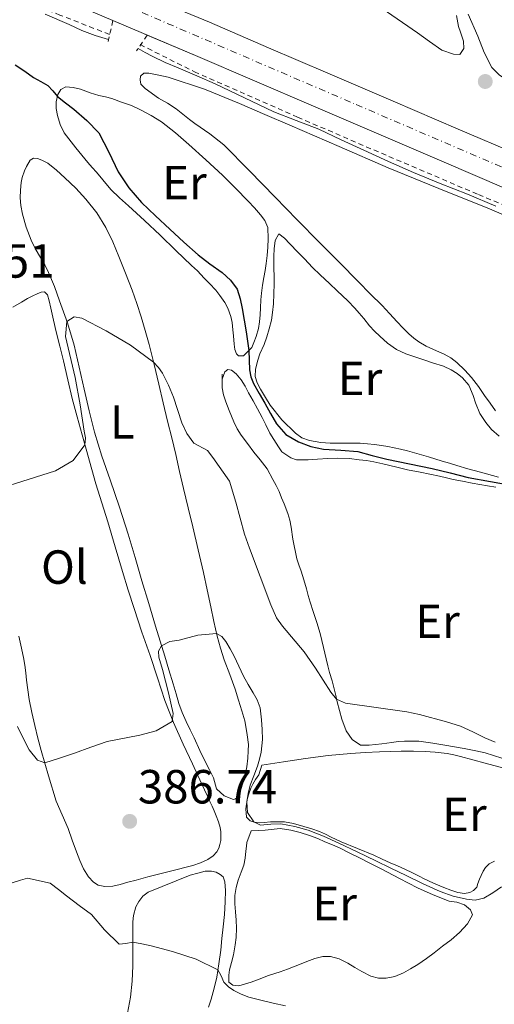
# Model space of a CAD drawing. Units: metres. Extents: x 605077 to 608557, y 4659819 to 4662180.
# Drawn here: x 605519 to 605618, y 4660486 to 4660692 of the extents above; entities that cross this region are included whole.
import ezdxf
from ezdxf.enums import TextEntityAlignment as Align

# ---------------------------------------------------------------- set-up
doc = ezdxf.new("R2010")
doc.units = ezdxf.units.M
doc.header["$MEASUREMENT"] = 0
doc.linetypes.add('DGN Style 2', pattern=[1.7399219301090239, 1.043953158065414, -0.6959687720436097])
doc.linetypes.add('DGN Style 4', pattern=[2.7856150101045474, 1.391937544087219, -0.6959687720436097, 0.001739921930109024, -0.6959687720436097])
for name, color, linetype, lineweight in [('Balsa-alberca', 142, 'Continuous', 0), ('Carretera', 9, 'Continuous', 0), ('Cota de punto acotado terreno', 7, 'Continuous', 0), ('Curva de nivel directora', 30, 'Continuous', 30), ('Curva de nivel intermedia', 30, 'Continuous', 0), ('Eje de carretera', 7, 'DGN Style 4', 0), ('Etiqueta de uso rústico', 92, 'Continuous', 0), ('Línea blanca (vial)', 7, 'Continuous', 13), ('Línea de cambio de uso (parcela vista)', 92, 'Continuous', 0), ('Línea de cuneta (fondo)', 4, 'DGN Style 2', 0), ('Pontón-alcantarilla (pasos de agua)', 1, 'DGN Style 2', 0), ('Punto acotado terreno (símbolo)', 7, 'Continuous', 0)]:
    doc.layers.add(name, color=color, linetype=linetype, lineweight=lineweight)
doc.styles.add('Style-Arial', font='arial.ttf')

# ---------------------------------------------------------------- blocks, each defined once
blk = doc.blocks.new('5PATER')
at = {"layer": 'Balsa-alberca', "linetype": 'Continuous', "lineweight": 0}
h = blk.add_hatch(color=51, dxfattribs=at)
edge = h.paths.add_edge_path()
edge.add_ellipse((0, 0), major_axis=(-0.1095731443231308, -0.1110710700762829), ratio=0.9994222409660317, start_angle=0, end_angle=360)

msp = doc.modelspace()

# ---------------------------------------------------------------- linework, layer by layer
at = {"layer": 'Carretera', "color": 9, "linetype": 'Continuous', "lineweight": 0}
for points in [[(605547.1200000016, 4660696.429999999, 369.9799999999959), (605558.4899999975, 4660691.640000001, 369.9799999999959), (605570.8900000005, 4660686.320000002, 370.0800000000018), (605583.2899999992, 4660680.999999999, 370.1999999999971), (605596.9699999985, 4660675.149999998, 370.1900000000023), (605610.640000001, 4660669.300000001, 370.1900000000023), (605623.129999999, 4660663.940000001, 370.2899999999936), (605635.6100000002, 4660658.569999999, 370.3899999999995), (605644.2000000001, 4660654.87, 370.4499999999971), (605652.7800000008, 4660651.180000001, 370.4700000000012), (605663.0599999982, 4660646.649999999, 370.4400000000023), (605673.3600000001, 4660642.140000001, 370.3899999999995), (605685.3599999986, 4660637.070000002, 370.3899999999995), (605697.3700000005, 4660632.010000001, 370.3899999999995), (605722.3099999984, 4660621.390000002, 370.1699999999983), (605747.2399999974, 4660610.760000001, 369.929999999993)], [(605744.2800000003, 4660603.840000001, 369.929999999993), (605719.3600000002, 4660614.469999999, 370.1699999999983), (605694.4400000024, 4660625.080000003, 370.3899999999995), (605682.4400000017, 4660630.13, 370.3899999999995), (605670.3799999985, 4660635.219999999, 370.3899999999995), (605660.0399999986, 4660639.760000003, 370.4400000000023), (605649.77, 4660644.269999999, 370.4700000000012), (605641.2199999982, 4660647.960000001, 370.4499999999971), (605632.6399999997, 4660651.649999999, 370.3899999999995), (605620.1499999994, 4660657.020000001, 370.2899999999936), (605607.6700000026, 4660662.390000002, 370.1900000000023), (605594.0100000012, 4660668.23, 370.1900000000023), (605580.3299999975, 4660674.080000001, 370.1999999999971), (605567.9200000024, 4660679.399999999, 370.0800000000018), (605555.5500000005, 4660684.710000002, 369.9799999999959), (605544.1900000013, 4660689.489999998, 369.9799999999959), (605532.7899999997, 4660694.320000002, 369.9900000000052)]]:
    msp.add_polyline3d(points, dxfattribs=at)
at = {"layer": 'Curva de nivel directora', "color": 30, "linetype": 'Continuous', "lineweight": 30, "elevation": 375, "flags": 128}
for points in [[(605517.7699999987, 4660682.730000001), (605519.7999999983, 4660681.430000002), (605521.6699999992, 4660680.080000001), (605523.1800000002, 4660679.25), (605524.6599999998, 4660678.380000004), (605525.6799999991, 4660677.260000001), (605526.6499999991, 4660676.100000001), (605528.3700000002, 4660674.770000001), (605530.1099999992, 4660673.449999999), (605532.8399999985, 4660671.100000001), (605535.3300000007, 4660668.490000002), (605537.4299999994, 4660664.470000001), (605539.3499999995, 4660660.32), (605541.6200000005, 4660656.960000001), (605544.24, 4660653.9), (605547.2300000007, 4660651.110000002), (605550.2300000002, 4660648.330000001), (605553.1699999997, 4660645.640000002), (605556.12, 4660642.960000002), (605558.5999999989, 4660641.07), (605561.1499999991, 4660639.230000001), (605562.9199999993, 4660637.680000001), (605564.2800000006, 4660635.78), (605564.9600000001, 4660633.779999999), (605565.3699999992, 4660631.720000001), (605565.7800000004, 4660629.289999999), (605566.1699999993, 4660626.850000001), (605566.4600000001, 4660624.890000001), (605566.7300000003, 4660622.930000001), (605566.8399999999, 4660620.920000001), (605566.9200000004, 4660618.910000001), (605567.1799999997, 4660617.42), (605567.7199999985, 4660616.03), (605568.9000000008, 4660613.949999999)], [(605568.9000000008, 4660613.949999999), (605570.0899999999, 4660611.880000002), (605571.2999999991, 4660609.730000001), (605572.5199999996, 4660607.570000002), (605574.4999999999, 4660605.359999999), (605577.1500000008, 4660603.79), (605579.7399999992, 4660602.830000001), (605582.399999999, 4660602.279999999), (605586.02, 4660602.100000001), (605589.6099999996, 4660601.78), (605592.6299999994, 4660600.980000001), (605595.6499999992, 4660600.189999999), (605600.419999999, 4660599.240000002), (605605.1799999999, 4660598.27), (605608.9599999996, 4660597.300000002), (605612.7399999994, 4660596.350000001), (605617.3899999985, 4660595.480000002), (605622.0600000002, 4660594.65), (605625.3899999983, 4660593.930000001)]]:
    msp.add_lwpolyline(points, dxfattribs=at)
at = {"layer": 'Curva de nivel intermedia', "color": 30, "linetype": 'Continuous', "lineweight": 0, "flags": 128}
for points, elevation in [([(605524.100000001, 4660693.309999999), (605529.1200000012, 4660691.179999999), (605531.8000000012, 4660689.939999999), (605534.5500000005, 4660688.850000001), (605535.9600000009, 4660688.439999999), (605537.3700000013, 4660688.029999999)], 370.0000000000001), ([(605543.5700000017, 4660686.119999998), (605545.0300000012, 4660685.329999999), (605546.4900000008, 4660684.539999999), (605549.1999999998, 4660683.249999999), (605551.9600000003, 4660682.079999999), (605555.8400000005, 4660680.42), (605559.7200000008, 4660678.760000001), (605565.8499999997, 4660675.819999998), (605571.9800000008, 4660672.869999998), (605576.6900000003, 4660671.069999999), (605581.390000001, 4660669.24), (605586.1200000006, 4660667.07), (605590.8400000012, 4660664.9), (605596.0300000013, 4660662.52), (605601.2300000006, 4660660.180000001), (605606.8699999999, 4660657.899999999), (605612.5400000004, 4660655.66), (605618.4900000005, 4660653.149999999)], 370.0000000000001), ([(605508.0999999995, 4660592.02), (605526.2800000003, 4660597.779999999), (605529.9700000006, 4660599.900000001), (605532.4299999992, 4660603.220000001), (605532.520000001, 4660604.640000001), (605532.2300000003, 4660606.07), (605531.4200000013, 4660611.550000001), (605530.3799999997, 4660617.269999999), (605528.3500000001, 4660625.84), (605528.6600000008, 4660628.980000001), (605530.1699999995, 4660629.96), (605531.7699999999, 4660629.710000002), (605536.8600000016, 4660627.029999999), (605541.9700000013, 4660624.05), (605546.8000000014, 4660620.470000002), (605547.8400000009, 4660619.4), (605548.6800000013, 4660618.199999998), (605549.9300000007, 4660615.71), (605550.9900000002, 4660613.16), (605552.7300000014, 4660607.789999999), (605553.7800000019, 4660605.560000001), (605555.2100000002, 4660603.52), (605558.1000000003, 4660602), (605559.2300000014, 4660600.560000001), (605562.7000000003, 4660595.550000002), (605564.0300000003, 4660591.17), (605565.8300000018, 4660584.469999999), (605566.8900000014, 4660581.539999999), (605571.3600000016, 4660569.730000001), (605572.5700000009, 4660567.01), (605573.8200000003, 4660565.199999999), (605578.36, 4660559.829999999)], 380.0000000000001), ([(605518.3099999996, 4660544.199999998), (605519.5500000002, 4660541.63), (605520.7200000014, 4660539.350000001), (605522.4900000016, 4660537.199999999), (605523.9900000015, 4660536.640000001), (605527.1100000017, 4660537.62), (605530.2300000021, 4660538.67), (605533.6699999998, 4660539.88), (605537.1000000008, 4660541.08), (605543.9200000004, 4660542.430000001), (605547.3400000002, 4660543.349999999), (605550.6900000006, 4660545.310000001), (605550.9000000008, 4660546.970000001), (605550.4300000014, 4660549.130000001), (605549.9300000007, 4660551.279999999), (605549.2900000014, 4660553.710000001), (605548.65, 4660556.149999999), (605547.880000001, 4660558.710000001), (605547.85, 4660559.989999999), (605548.4700000011, 4660561.13), (605550.2400000015, 4660561.999999999), (605552.1500000004, 4660562.279999998), (605556.1, 4660563.369999999), (605560.0100000014, 4660563.729999999), (605561.1200000001, 4660563.099999999), (605561.9699999995, 4660561.99), (605562.8700000002, 4660560.479999999), (605563.6900000006, 4660558.949999998), (605564.6699999997, 4660556.859999998), (605565.6700000009, 4660554.789999999), (605566.6500000021, 4660553.05), (605567.6400000001, 4660551.310000001), (605568.4699999995, 4660549.779999999), (605569.1100000008, 4660548.159999998), (605569.4100000004, 4660545.65), (605569.5600000002, 4660543.579999999), (605569.6300000016, 4660541.520000001), (605569.35, 4660538.890000001), (605568.9900000001, 4660537.380000001), (605568.5400000009, 4660535.900000001), (605567.8099999999, 4660533.930000001), (605567.05, 4660531.96), (605566.6000000007, 4660530.220000002), (605566.3500000003, 4660528.46), (605566.4600000001, 4660526.249999999), (605567.7699999998, 4660524.24), (605569.1800000002, 4660523.59), (605571.3400000016, 4660523.76), (605573.4699999995, 4660523.88), (605576.3600000017, 4660523.33), (605579.2000000004, 4660522.55), (605582.4300000003, 4660521.249999999), (605585.5900000008, 4660519.83), (605589.4700000011, 4660517.999999999), (605593.3400000002, 4660516.140000001), (605596.530000002, 4660514.579999999), (605599.7199999995, 4660513.009999998), (605603.28, 4660511.32), (605606.8699999999, 4660509.689999999), (605609.5800000011, 4660508.720000002), (605612.3700000006, 4660508.050000001), (605614.2000000011, 4660507.900000001), (605616.0200000006, 4660508.259999999), (605617.8600000001, 4660509.439999999)], 385), ([(605578.36, 4660559.829999999), (605580.6900000013, 4660556.440000001), (605583.9300000002, 4660551.429999999), (605585.1500000005, 4660549.969999999), (605587.0100000001, 4660549.12), (605599.8700000015, 4660547.300000001), (605602.5400000003, 4660546.730000001), (605608.1600000017, 4660545.199999999), (605611.0899999997, 4660544.27), (605613.6700000014, 4660543.09), (605616.2100000005, 4660541.829999999), (605618.3600000008, 4660540.960000002)], 380.0000000000001), ([(605516.9400000017, 4660511.399999999), (605518.9500000011, 4660512.080000001), (605520.3800000016, 4660512.480000001), (605525.1400000004, 4660511.449999998), (605526.8600000015, 4660510.100000001), (605528.5900000016, 4660508.75), (605531.1799999998, 4660506.789999999), (605533.7900000005, 4660504.850000001), (605536.5000000017, 4660501.649999999), (605539.5700000006, 4660498.679999999), (605541.0000000012, 4660498.779999999), (605542.4500000018, 4660499.099999999), (605544.3700000019, 4660498.73), (605546.2800000008, 4660498.300000001), (605548.65, 4660497.689999999), (605551.0000000015, 4660497.050000002), (605555.7500000012, 4660495.509999999), (605560.2599999995, 4660493.279999998), (605560.9700000003, 4660492.069999999), (605561.5300000013, 4660490.730000001), (605562.4800000013, 4660489.749999999), (605563.5800000011, 4660488.939999999), (605565.1400000012, 4660488.17), (605566.7599999994, 4660487.59), (605569.3000000009, 4660486.91), (605571.8500000011, 4660486.28), (605574.4500000007, 4660485.769999998)], 390), ([(605617.8600000001, 4660509.439999999), (605619.6799999997, 4660510.640000002)], 385)]:
    msp.add_lwpolyline(points, dxfattribs=dict(at, elevation=elevation))
at = {"layer": 'Eje de carretera', "color": 7, "linetype": 'DGN Style 4', "lineweight": 0}
msp.add_polyline3d([(605093.319999999, 4660913.81, 360.6100000000007), (605153.0199999985, 4660883.840000001, 361.820000000007), (605210.0599999981, 4660855.649999999, 362.8699999999953), (605269.8299999969, 4660826.07, 364.3099999999976), (605306.03, 4660807.730000001, 365.2700000000041), (605328.5499999995, 4660796.61, 365.4600000000065), (605365.3599999985, 4660777.66, 366.5500000000029), (605410.7699999984, 4660755.580000004, 367.820000000007), (605451.5599999982, 4660735.559999999, 368.9199999999984), (605482.1299999988, 4660720.359999999, 369.3300000000018), (605517.8799999983, 4660705.080000003, 369.9900000000054), (605589.2499999999, 4660674.420000002, 370.1900000000023), (605628.0500000003, 4660657.77, 370.3399999999966), (605672.9799999997, 4660638.260000004, 370.3899999999995), (605715.6000000001, 4660620.070000002, 370.2100000000063), (605763.7600000015, 4660599.530000002, 369.9999999999999), (605806.5300000019, 4660581.34, 369.9400000000024), (605829.0199999999, 4660570.41, 370.0399999999937), (605845.0599999975, 4660561.850000001, 370.020000000004), (605854.0699999996, 4660556.200000001, 369.9600000000065), (605869.1900000006, 4660544.580000003, 369.7200000000011), (605888.3700000007, 4660527.380000001, 369.1699999999984), (605908.0699999994, 4660507.510000002, 368.7500000000001), (605936.8899999998, 4660477.480000001, 368.6300000000047)], dxfattribs=at)
at = {"layer": 'Línea blanca (vial)', "color": 7, "linetype": 'Continuous', "lineweight": 13}
for points in [[(605466.8500000013, 4660723.79, 369.1900000000023), (605481.8500000016, 4660716.600000001, 369.3399999999966), (605495.7899999979, 4660710.399999999, 369.7100000000065), (605509.6900000008, 4660704.4, 369.9799999999959), (605521.2100000009, 4660699.359999999, 369.9999999999999), (605532.7899999992, 4660694.320000002, 369.9900000000054), (605538.2787438891, 4660691.994505879, 369.9851999999956), (605544.1900000008, 4660689.489999999, 369.9799999999959), (605545.4862962622, 4660688.944551395, 369.9799999999959), (605555.55, 4660684.710000004, 369.9799999999959), (605567.9200000018, 4660679.399999999, 370.0800000000019), (605580.329999997, 4660674.080000003, 370.1999999999972), (605594.0100000007, 4660668.230000001, 370.1900000000023), (605607.6700000021, 4660662.390000002, 370.1900000000023), (605620.149999999, 4660657.020000001, 370.2899999999937), (605632.6399999993, 4660651.649999999, 370.3899999999995), (605641.2199999979, 4660647.960000002, 370.4499999999971), (605649.7699999996, 4660644.27, 370.4700000000012), (605660.0399999982, 4660639.760000004, 370.4400000000023), (605670.379999998, 4660635.219999999, 370.3899999999995), (605682.4400000012, 4660630.13, 370.3899999999995), (605694.4400000019, 4660625.080000003, 370.3899999999995), (605719.3599999998, 4660614.470000001, 370.1699999999983), (605744.2799999998, 4660603.840000002, 369.929999999993)], [(605547.1200000012, 4660696.430000001, 369.9799999999959), (605558.4899999971, 4660691.640000002, 369.9799999999959), (605570.89, 4660686.320000002, 370.0800000000019), (605583.2899999986, 4660681, 370.1999999999972), (605596.9699999979, 4660675.149999999, 370.1900000000023), (605610.6400000005, 4660669.300000001, 370.1900000000023), (605623.1299999985, 4660663.940000001, 370.2899999999937), (605635.6099999998, 4660658.57, 370.3899999999995), (605644.1999999996, 4660654.870000001, 370.4499999999971), (605652.7800000004, 4660651.180000001, 370.4700000000012), (605663.0599999977, 4660646.649999999, 370.4400000000023), (605673.3599999996, 4660642.140000002, 370.3899999999995), (605685.3599999981, 4660637.070000002, 370.3899999999995), (605697.37, 4660632.010000002, 370.3899999999995), (605722.3099999981, 4660621.390000002, 370.1699999999983), (605747.239999997, 4660610.760000002, 369.929999999993)]]:
    msp.add_polyline3d(points, dxfattribs=at)
at = {"layer": 'Línea de cambio de uso (parcela vista)', "color": 92, "linetype": 'Continuous', "lineweight": 0, "extrusion": (0, 0.021149114706914, 0.9997763324599728), "elevation": 98944.3796258414, "flags": 128}
msp.add_lwpolyline([(-605561.1399999997, -4659566.527748544), (-605561.1399999997, -4659567.567981211)], dxfattribs=at)
at = {"layer": 'Línea de cambio de uso (parcela vista)', "color": 92, "linetype": 'Continuous', "lineweight": 0}
for points in [[(605610.2699999996, 4660693.060000001, 366.7299999999959), (605610.7000000002, 4660690.779999999, 366.7599999999948), (605611.1299999999, 4660689.58, 366.8099999999977), (605611.7100000001, 4660687.720000001, 367.0299999999988), (605611.79, 4660686.17, 367.070000000007), (605610.9600000001, 4660684.890000001, 367.1499999999942), (605609.6299999999, 4660684.980000001, 367.1300000000047), (605607.1600000003, 4660685.779999999, 367.1000000000058), (605604.6299999999, 4660687.609999999, 367.0800000000018), (605602.1200000001, 4660689.449999999, 367.0800000000018), (605594.7199999997, 4660694.529999999, 367.2299999999959)], [(605624.6699999999, 4660677.34, 367.3699999999953), (605622.5599999996, 4660678.550000001, 367.2299999999959), (605621.0199999996, 4660679.480000001, 367.2299999999959), (605619.3099999996, 4660680.539999999, 367.2299999999959), (605617.6600000003, 4660682.15, 367.1399999999995), (605616.0300000003, 4660685.34, 366.8500000000058), (605614.7300000006, 4660688.76, 366.6199999999953), (605612.7300000006, 4660693.359999999, 366.5500000000029)], [(605545.0599999996, 4660677.779999999, 371.2200000000012), (605544.1500000004, 4660678.680000001, 371.2200000000012), (605544, 4660679.619999999, 371.2200000000012), (605544.0899999999, 4660680.350000001, 371.2200000000012), (605544.7800000003, 4660680.960000001, 371.2200000000012), (605545.7999999998, 4660680.980000001, 371.2200000000012), (605547.8799999999, 4660680.58, 371.2200000000012), (605549.8799999999, 4660680.119999999, 371.2200000000012), (605557.4500000002, 4660677.630000001, 371.0399999999936), (605564.8300000001, 4660674.65, 370.75), (605570.0899999999, 4660672.369999999, 370.5899999999965), (605575.3499999996, 4660670.100000001, 370.4700000000012), (605585.6600000003, 4660665.619999999, 370.3899999999995), (605595.9600000001, 4660661.15, 370.3300000000018), (605606.5499999998, 4660656.850000001, 370.2700000000041), (605617.1600000003, 4660652.609999999, 370.2100000000065), (605627.7999999998, 4660648.08, 370.0599999999977)], [(605564.5700000003, 4660621.84, 375.3600000000006), (605564.1900000004, 4660622.230000001, 375.3899999999995), (605563.7999999998, 4660623.140000001, 375.3899999999995), (605563.6600000003, 4660624.289999999, 375.3899999999995), (605563.5499999998, 4660625.980000001, 375.3899999999995), (605563.3899999997, 4660627.26, 375.3600000000006), (605563.2599999999, 4660628.82, 375.2100000000065), (605562.9800000006, 4660630.02, 375.1900000000023), (605562.3300000001, 4660631.779999999, 375.2100000000065), (605561.7300000006, 4660632.960000001, 375.3500000000058), (605560.7000000002, 4660634.480000001, 375.3999999999942), (605559.8200000003, 4660635.59, 375.3999999999942), (605558.54, 4660636.960000001, 375.3999999999942), (605557.3799999999, 4660638.109999999, 375.3999999999942), (605555.9800000006, 4660639.58, 375.4100000000035), (605554.7300000006, 4660640.74, 375.4100000000035), (605551.4699999997, 4660643.9, 375.4100000000035), (605548.2000000002, 4660647.060000001, 375.4100000000035), (605544.8899999997, 4660650.15, 375.3999999999942), (605541.5800000001, 4660653.220000001, 375.3699999999953), (605539.6500000004, 4660654.9, 375.2400000000052), (605537.8099999996, 4660656.67, 375.1000000000058), (605536.1699999999, 4660658.65, 375.1100000000006), (605534.8499999996, 4660660.24, 375.1900000000023), (605533.9600000001, 4660661.25, 375.1900000000023), (605533.0599999996, 4660662.26, 375.1900000000023), (605530.4900000002, 4660665.33, 375.1900000000023), (605528.0599999996, 4660668.529999999, 375.1900000000023), (605527.2000000002, 4660670.220000001, 375.1900000000023), (605526.6900000004, 4660672.100000001, 375.1900000000023), (605526.4199999999, 4660673.57, 375.179999999993), (605526.3799999999, 4660674.980000001, 375.0800000000018), (605526.7599999999, 4660676.539999999, 374.9900000000052), (605527.3799999999, 4660677.560000001, 374.8899999999995), (605528.4299999997, 4660678.109999999, 374.8399999999965), (605529.9400000004, 4660677.980000001, 374.8300000000018), (605531.5, 4660677.640000001, 374.75), (605533.4900000002, 4660676.880000001, 374.6600000000035), (605535.3600000005, 4660676.350000001, 374.5500000000029), (605536.7199999997, 4660676.029999999, 374.4600000000065), (605538.0700000003, 4660675.67, 374.3800000000047), (605540.0599999996, 4660674.949999999, 374.2700000000041), (605542.1799999997, 4660674.199999999, 374.1600000000035), (605544.0300000003, 4660673.350000001, 374.0500000000029), (605546.3099999996, 4660672.16, 373.8800000000047), (605548.4800000006, 4660670.779999999, 373.6999999999971), (605551.3899999997, 4660668.51, 373.4799999999959), (605554.1699999999, 4660666.09, 373.3099999999977), (605557.7199999997, 4660662.880000001, 373.1499999999942), (605561.2199999997, 4660659.609999999, 373.0500000000029), (605563.9299999997, 4660656.930000001, 373.0200000000041), (605566.5999999996, 4660654.220000001, 373.0299999999988), (605567.9199999999, 4660652.82, 373.1000000000058), (605569.2000000002, 4660651.359999999, 373.179999999993), (605570.1299999999, 4660650.119999999, 373.1499999999942), (605570.7199999997, 4660648.689999999, 373.1300000000047), (605570.8200000003, 4660646.300000001, 373.2299999999959), (605570.7199999997, 4660644.560000001, 373.25), (605570.5800000001, 4660642.82, 373.3099999999977), (605570.4000000004, 4660641.17, 373.4499999999971), (605570.1799999997, 4660639.65, 373.5899999999965), (605569.9199999999, 4660638.210000001, 373.7299999999959), (605569.6500000004, 4660636.640000001, 373.8699999999953), (605569.4100000003, 4660634.930000001, 374.0399999999936), (605569.29, 4660633.560000001, 374.1699999999983), (605569.2199999997, 4660631.9, 374.2899999999936), (605569.1200000001, 4660630.41, 374.3600000000006), (605569, 4660628.92, 374.4499999999971), (605568.7800000003, 4660627.550000001, 374.5599999999977), (605568.3200000003, 4660625.9, 374.7100000000065), (605567.7999999998, 4660624.619999999, 374.8600000000006), (605567.3700000001, 4660623.58, 374.9499999999971), (605565.6600000003, 4660621.850000001, 375.2299999999959), (605564.5700000003, 4660621.84, 375.3600000000006)], [(605618.4100000003, 4660610.289999999, 372.3600000000006), (605617.3099999996, 4660611.92, 372.2599999999948), (605616.1600000003, 4660613.539999999, 372.1499999999942), (605614.8700000001, 4660615.4, 372.0500000000029), (605613.4000000004, 4660617.300000001, 371.9400000000023), (605611.9800000006, 4660618.850000001, 371.8500000000058), (605610.3700000001, 4660620.4, 371.7100000000065), (605609.0899999999, 4660621.390000001, 371.6199999999953), (605607.6799999997, 4660622.180000001, 371.5299999999988), (605605.4400000004, 4660623.15, 371.429999999993), (605603.9000000004, 4660623.84, 371.3899999999995), (605602.4000000004, 4660624.76, 371.3099999999977), (605601.2999999998, 4660625.539999999, 371.25), (605600.2800000003, 4660626.41, 371.2100000000065), (605599.0300000003, 4660627.67, 371.1900000000023), (605597.8099999996, 4660628.960000001, 371.1699999999983), (605596.25, 4660630.66, 371.0500000000029), (605594.6699999999, 4660632.34, 370.929999999993), (605592.2100000001, 4660634.82, 370.7899999999936), (605589.7400000002, 4660637.300000001, 370.7400000000052), (605585.6500000004, 4660641.42, 370.8699999999953), (605581.5700000003, 4660645.550000001, 371.0200000000041), (605576.9000000004, 4660650.289999999, 371.1000000000058), (605572.2400000002, 4660655.039999999, 371.1600000000035), (605566.9100000003, 4660660.539999999, 371.1999999999971), (605561.5300000003, 4660665.99, 371.2200000000012), (605558.5700000003, 4660668.310000001, 371.2200000000012), (605555.4600000001, 4660670.460000001, 371.2200000000012), (605554.3499999996, 4660671.300000001, 371.2200000000012), (605553.2599999999, 4660672.15, 371.2200000000012), (605551.5599999996, 4660673.539999999, 371.2200000000012), (605549.7199999997, 4660674.720000001, 371.2200000000012), (605547.7999999998, 4660675.76, 371.2200000000012), (605545.0599999996, 4660677.779999999, 371.2200000000012)], [(605563.54, 4660528.980000001, 385.9100000000035), (605561.5999999996, 4660529.74, 385.9100000000035), (605559.9699999997, 4660531.16, 385.6199999999953), (605559.3700000001, 4660533.449999999, 385.6300000000047), (605558.5300000003, 4660535.130000001, 385.6300000000047), (605557.7800000003, 4660536.619999999, 385.6300000000047), (605556.5199999996, 4660539.220000001, 385.7700000000041), (605555.2699999996, 4660541.83, 385.9199999999983), (605554.4400000004, 4660543.550000001, 385.929999999993), (605553.6200000001, 4660545.289999999, 385.9100000000035), (605552.8099999996, 4660547.130000001, 385.8800000000047), (605552.1200000001, 4660549.01, 385.8399999999965), (605551.5199999996, 4660551.100000001, 385.7700000000041), (605550.9100000003, 4660553.189999999, 385.6499999999942), (605550.0300000003, 4660556.08, 385.3000000000029), (605549.1500000004, 4660558.970000001, 384.9499999999971), (605548.1600000003, 4660562.09, 384.7599999999948), (605547.1900000004, 4660565.210000001, 384.5800000000018), (605545.7800000003, 4660569.980000001, 384.25), (605544.3700000001, 4660574.75, 383.8899999999995), (605542.9500000002, 4660579.619999999, 383.3699999999953), (605541.5099999999, 4660584.470000001, 382.8500000000058), (605539.6399999997, 4660590.15, 382.5200000000041), (605537.6900000004, 4660595.83, 382.1900000000023), (605535.9800000006, 4660600.84, 381.7100000000065), (605534.4100000003, 4660605.859999999, 381.25), (605533.3099999996, 4660610.33, 380.9400000000023), (605532.29, 4660614.84, 380.6600000000035), (605531.2400000002, 4660619.430000001, 380.3999999999942), (605530.1799999997, 4660624.02, 380.1499999999942), (605528.7599999999, 4660628.730000001, 379.8699999999953), (605527.0800000001, 4660633.359999999, 379.570000000007), (605526.0099999999, 4660636.34, 379.320000000007), (605524.7999999998, 4660639.26, 379.0800000000018), (605523.9900000002, 4660640.850000001, 378.9900000000052), (605523.1100000005, 4660642.41, 378.8999999999942), (605522, 4660644.32, 378.7899999999936), (605521.1200000001, 4660646.01, 378.6900000000023), (605520.1200000001, 4660648.730000001, 378.429999999993), (605519.3499999996, 4660651.51, 378.1199999999953), (605518.9699999997, 4660653.300000001, 377.9100000000035), (605518.8799999999, 4660654.92, 377.7299999999959), (605518.9199999999, 4660656.49, 377.5800000000018), (605519.0599999996, 4660658.07, 377.4700000000012), (605519.2800000003, 4660659.180000001, 377.4799999999959), (605519.7599999999, 4660660.560000001, 377.4199999999983), (605520.1600000003, 4660661.480000001, 377.4100000000035), (605520.9199999999, 4660662.800000001, 377.4199999999983), (605521.6200000001, 4660663.180000001, 377.429999999993), (605522.5, 4660663.16, 377.429999999993), (605523.4000000004, 4660662.800000001, 377.429999999993), (605524.6200000001, 4660662.119999999, 377.5399999999936), (605526.4699999997, 4660660.66, 377.679999999993), (605528.2300000006, 4660659.08, 377.7799999999988), (605530.4900000002, 4660656.91, 377.75), (605532.6399999997, 4660654.619999999, 377.6999999999971), (605534.9100000003, 4660651.76, 377.7799999999988), (605536.79, 4660648.65, 377.9499999999971), (605538.2300000006, 4660645.65, 378.1600000000035), (605539.54, 4660642.600000001, 378.429999999993), (605540.9500000002, 4660639.100000001, 378.7899999999936), (605542.2999999998, 4660635.58, 379.1300000000047), (605543.2800000003, 4660632.789999999, 379.3600000000006), (605544.1799999997, 4660629.99, 379.5500000000029), (605545.04, 4660627.09, 379.7200000000012), (605545.8499999996, 4660624.17, 379.8999999999942), (605546.9100000003, 4660620.029999999, 380.1399999999995), (605547.9299999997, 4660615.890000001, 380.3699999999953), (605548.8300000001, 4660612, 380.6600000000035), (605549.7400000002, 4660608.109999999, 381.0500000000029), (605550.5899999999, 4660604.640000001, 381.4600000000065), (605551.4299999997, 4660601.180000001, 381.8800000000047), (605552.2400000002, 4660597.609999999, 382.3699999999953), (605553.0599999996, 4660594.039999999, 382.8000000000029), (605554.04, 4660590.029999999, 383.0500000000029), (605555.0199999996, 4660586.01, 383.2299999999959), (605556.1699999999, 4660581.24, 383.4900000000052), (605557.2800000003, 4660576.460000001, 383.820000000007), (605558.04, 4660572.869999999, 384.179999999993), (605558.7699999996, 4660569.279999999, 384.570000000007), (605559.4400000004, 4660566.199999999, 384.8800000000047), (605560.1500000004, 4660563.130000001, 385.179999999993), (605560.8300000001, 4660560.65, 385.4100000000035), (605561.6200000001, 4660558.189999999, 385.6199999999953), (605562.7800000003, 4660555.109999999, 385.8600000000006), (605563.8899999997, 4660552.02, 386), (605564.5999999996, 4660549.76, 386.0399999999936), (605565.2999999998, 4660547.5, 386.0399999999936), (605565.9500000002, 4660545.42, 386.0200000000041), (605566.1600000003, 4660544.230000001, 385.929999999993), (605566.4400000004, 4660542.449999999, 385.9499999999971), (605566.6699999999, 4660540.480000001, 385.9499999999971), (605566.6399999997, 4660539.119999999, 385.9400000000023), (605566.5499999998, 4660537.59, 385.9499999999971), (605566.3600000005, 4660535.76, 385.9199999999983), (605565.9800000006, 4660533.960000001, 385.8999999999942), (605565.4500000002, 4660532.16, 385.8999999999942), (605564.9000000004, 4660530.32, 385.8999999999942), (605564.6399999997, 4660529.58, 385.9100000000035), (605563.9800000006, 4660529.060000001, 385.9100000000035), (605563.54, 4660528.980000001, 385.9100000000035)], [(605619.0999999996, 4660596.4, 373.8899999999995), (605615.3200000003, 4660597.439999999, 373.8500000000058), (605613.9699999997, 4660597.82, 373.8300000000018), (605612.6200000001, 4660598.199999999, 373.820000000007), (605610.3200000003, 4660598.869999999, 373.7200000000012), (605608.7999999998, 4660599.33, 373.7100000000065), (605607.2800000003, 4660599.800000001, 373.6900000000023), (605604.3700000001, 4660600.680000001, 373.6399999999995), (605601.4400000004, 4660601.52, 373.5599999999977), (605599.9800000006, 4660601.9, 373.5099999999948), (605598.5099999999, 4660602.26, 373.4700000000012), (605597.2100000001, 4660602.560000001, 373.4199999999983), (605595.9000000004, 4660602.84, 373.3699999999953), (605594.5199999996, 4660603.060000001, 373.4100000000035), (605593.1200000001, 4660603.24, 373.4799999999959), (605591.6100000005, 4660603.41, 373.4799999999959), (605590.0999999996, 4660603.529999999, 373.4799999999959), (605586.9600000001, 4660603.539999999, 373.4499999999971), (605583.8200000003, 4660603.51, 373.5299999999988), (605581.8300000001, 4660603.65, 373.7100000000065), (605579.4699999997, 4660604.08, 373.9100000000035), (605577.8700000001, 4660604.689999999, 374.0399999999936), (605576.5599999996, 4660605.65, 374.1499999999942), (605573.6600000003, 4660608.42, 374.2200000000012), (605571.2000000002, 4660611.52, 374.2799999999988), (605570.2400000002, 4660613.100000001, 374.4100000000035), (605569.1799999997, 4660614.82, 374.4799999999959), (605568.4900000002, 4660616.15, 374.5299999999988), (605568.0999999996, 4660617.5, 374.4700000000012), (605568.1299999999, 4660619.050000001, 374.3300000000018), (605568.6200000001, 4660620.939999999, 374.3300000000018), (605569.0499999998, 4660622.220000001, 374.2100000000065), (605569.9400000004, 4660624.16, 374.0399999999936), (605570.54, 4660625.83, 373.9600000000065), (605571.0199999996, 4660627.49, 373.8699999999953), (605571.4800000006, 4660629.300000001, 373.7100000000065), (605571.7400000002, 4660630.9, 373.5800000000018), (605571.9199999999, 4660632.710000001, 373.4600000000065), (605572.0099999999, 4660634.789999999, 373.3000000000029), (605572.04, 4660636.859999999, 373.1499999999942), (605572.04, 4660638.65, 373.0899999999965), (605572.0199999996, 4660639.960000001, 373.0899999999965), (605572.0099999999, 4660641.390000001, 373.0399999999936), (605572.0199999996, 4660642.66, 372.9700000000012), (605572.0800000001, 4660644.210000001, 372.9100000000035), (605572.2999999998, 4660645.960000001, 372.8600000000006), (605573.0300000003, 4660647.34, 372.8300000000018), (605574.25, 4660646.42, 372.8300000000018), (605575.3600000005, 4660645.289999999, 372.8300000000018), (605577.0499999998, 4660643.550000001, 372.8300000000018), (605578.4000000004, 4660642.109999999, 372.8399999999965), (605580.0899999999, 4660640.310000001, 372.8500000000058), (605581.7199999997, 4660638.76, 372.8500000000058), (605582.7000000002, 4660637.850000001, 372.8500000000058), (605583.6900000004, 4660636.930000001, 372.8500000000058), (605585.2599999999, 4660635.4, 372.8500000000058), (605586.3600000005, 4660634.350000001, 372.8800000000047), (605587.4699999997, 4660633.300000001, 372.9199999999983), (605588.9600000001, 4660631.779999999, 372.929999999993), (605589.9000000004, 4660630.730000001, 372.929999999993), (605590.8200000003, 4660629.67, 372.929999999993), (605592.0099999999, 4660628.109999999, 372.9499999999971), (605593.0700000003, 4660626.99, 372.9499999999971), (605594.1799999997, 4660625.92, 372.9499999999971), (605595.8099999996, 4660624.449999999, 372.9600000000065), (605597.7000000002, 4660623.130000001, 373.0599999999977), (605599.6600000003, 4660622.230000001, 373.1300000000047), (605601.5499999998, 4660621.600000001, 373.1499999999942), (605603.4299999997, 4660620.970000001, 373.1699999999983), (605605.2699999996, 4660620.34, 373.2400000000052), (605607.5700000003, 4660619.640000001, 373.320000000007), (605609.1799999997, 4660618.91, 373.3300000000018), (605610.3899999997, 4660618.15, 373.3300000000018), (605611.5099999999, 4660617.25, 373.3300000000018), (605612.8499999996, 4660615.66, 373.3500000000058), (605613.7800000003, 4660613.51, 373.3699999999953), (605614.2400000002, 4660612, 373.4100000000035), (605615.1600000003, 4660609.74, 373.429999999993), (605616.3799999999, 4660607.880000001, 373.5299999999988), (605617.5899999999, 4660606.430000001, 373.6499999999942), (605619.1900000004, 4660605.029999999, 373.7400000000052)], [(605517.3099999996, 4660632.01, 378.9799999999959), (605519.1399999997, 4660633.060000001, 378.9700000000012), (605520.4000000004, 4660633.800000001, 378.9900000000052), (605521.5199999996, 4660634.350000001, 379.0200000000041), (605522.4299999997, 4660634.77, 379.0299999999988), (605523.2400000002, 4660635.15, 379.0299999999988), (605523.9800000006, 4660635.199999999, 379.0299999999988), (605524.5999999996, 4660634.560000001, 379.0299999999988), (605524.8899999997, 4660633.300000001, 379.0299999999988), (605525.2699999996, 4660631.77, 379.0299999999988), (605525.8200000003, 4660629.310000001, 379.0299999999988), (605526.3700000001, 4660626.850000001, 379.0299999999988), (605527.1399999997, 4660623.83, 379.0399999999936), (605527.9199999999, 4660620.800000001, 379.0899999999965), (605528.8200000003, 4660616.83, 379.2599999999948), (605529.7699999996, 4660612.869999999, 379.5), (605530.8099999996, 4660609.08, 379.7400000000052), (605531.8600000005, 4660605.279999999, 379.9900000000052), (605534.7000000002, 4660595.01, 380.5399999999936), (605535.9400000004, 4660591.02, 380.9199999999983), (605537.2100000001, 4660587.050000001, 381.320000000007), (605538.7599999999, 4660581.869999999, 381.7700000000041), (605540.3200000003, 4660576.689999999, 382.2100000000065), (605541.5, 4660572.789999999, 382.5200000000041), (605542.7000000002, 4660568.9, 382.8300000000018), (605544.3600000005, 4660564, 383.3300000000018), (605546.0700000003, 4660559.119999999, 383.8300000000018), (605547.6100000005, 4660554.390000001, 384.1300000000047), (605549.1699999999, 4660549.67, 384.3999999999942), (605550.9500000002, 4660545.060000001, 384.8500000000058), (605552.9800000006, 4660540.529999999, 385.2299999999959), (605554.9199999999, 4660536.42, 385.4199999999983), (605556.8700000001, 4660532.310000001, 386.0500000000029), (605557.5, 4660530.99, 386.2299999999959), (605558.1200000001, 4660529.67, 386.3999999999942), (605558.6100000005, 4660528.52, 386.4700000000012), (605559.0999999996, 4660527.529999999, 386.5299999999988), (605559.5099999999, 4660526.560000001, 386.6300000000047), (605559.9299999997, 4660525.560000001, 386.8099999999977), (605560.3899999997, 4660524.300000001, 386.9499999999971), (605560.7400000002, 4660523.08, 387.1199999999953), (605560.8600000005, 4660522.16, 387.179999999993), (605560.9100000003, 4660521.32, 387.1999999999971), (605560.8600000005, 4660520.390000001, 387.2100000000065), (605560.7100000001, 4660519.539999999, 387.2200000000012), (605560.4400000004, 4660518.75, 387.2200000000012), (605560.0300000003, 4660517.980000001, 387.2200000000012), (605559.29, 4660517.189999999, 387.2200000000012), (605558.1399999997, 4660516.4, 387.2200000000012), (605556.6200000001, 4660515.689999999, 387.2200000000012), (605555.04, 4660515.15, 387.2200000000012), (605550.3300000001, 4660513.970000001, 387.2200000000012), (605545.6200000001, 4660512.779999999, 387.2200000000012), (605543.1600000003, 4660512.09, 387.2299999999959), (605541.4000000004, 4660511.609999999, 387.2299999999959), (605539.8300000001, 4660511.15, 387.2299999999959), (605538.2699999996, 4660510.810000001, 387.2299999999959), (605536.5800000001, 4660510.77, 387.2299999999959), (605535.2000000002, 4660511.02, 387.2299999999959), (605534.2199999997, 4660511.640000001, 387.2299999999959), (605533.1799999997, 4660512.75, 387.2299999999959), (605532.1399999997, 4660514.42, 387.0899999999965), (605531.3399999999, 4660516.180000001, 386.9199999999983), (605530.6200000001, 4660517.960000001, 386.75), (605529.7699999996, 4660520.4, 386.4700000000012), (605528.9199999999, 4660522.850000001, 386.2100000000065), (605527.6500000004, 4660525.720000001, 386.0200000000041), (605526.4199999999, 4660528.630000001, 385.8699999999953), (605524.7699999996, 4660533.890000001, 385.4199999999983), (605523.2800000003, 4660539.17, 384.8500000000058), (605522.5800000001, 4660541.800000001, 384.4600000000065), (605521.9100000003, 4660544.430000001, 384.070000000007), (605521.29, 4660547.16, 383.7700000000041), (605520.75, 4660549.9, 383.4799999999959), (605520.4400000004, 4660551.91, 383.1699999999983), (605520.1699999999, 4660553.92, 382.9100000000035), (605520.0099999999, 4660555.49, 382.8500000000058), (605519.8300000001, 4660557.060000001, 382.820000000007), (605519.5499999998, 4660558.66, 382.7400000000052), (605519, 4660561.230000001, 382.4600000000065), (605518.5800000001, 4660563.17, 382.2299999999959)], [(605561.1399999997, 4660616.92, 376.4199999999983), (605561.7400000002, 4660618.449999999, 376.320000000007), (605562.3300000001, 4660618.960000001, 376.3099999999977), (605563.1600000003, 4660618.800000001, 376.3099999999977), (605564.0800000001, 4660618.060000001, 376.3099999999977), (605565.1399999997, 4660616.800000001, 376.3099999999977), (605565.9600000001, 4660615.49, 376.320000000007), (605566.7100000001, 4660614.09, 376.3300000000018), (605567.6299999999, 4660612.380000001, 376.4100000000035), (605568.5999999996, 4660610.720000001, 376.3999999999942), (605569.5199999996, 4660608.939999999, 376.3399999999965), (605570.3200000003, 4660607.359999999, 376.3500000000058), (605571.1799999997, 4660605.65, 376.2899999999936), (605571.9600000001, 4660604.289999999, 376.1600000000035), (605572.9500000002, 4660602.76, 376.1100000000006), (605573.6799999997, 4660601.699999999, 376.0899999999965), (605575.5499999998, 4660600.449999999, 376.0599999999977), (605576.75, 4660600.029999999, 376.0099999999948), (605579.2199999997, 4660600.039999999, 375.9600000000065), (605581.1299999999, 4660600.189999999, 375.9700000000012), (605583.3300000001, 4660600.32, 375.9600000000065), (605585.3700000001, 4660600.41, 375.9600000000065), (605587.8799999999, 4660600.34, 375.9600000000065), (605589.8799999999, 4660600.060000001, 375.8399999999965), (605591.4000000004, 4660599.890000001, 375.75), (605592.9199999999, 4660599.66, 375.6699999999983), (605594.8600000005, 4660599.210000001, 375.6300000000047), (605596.2999999998, 4660598.869999999, 375.5800000000018), (605597.7400000002, 4660598.539999999, 375.5399999999936), (605600.0300000003, 4660597.970000001, 375.5200000000041), (605602.6399999997, 4660597.480000001, 375.4499999999971), (605604.6799999997, 4660597.060000001, 375.4199999999983), (605606.7300000006, 4660596.630000001, 375.4100000000035), (605608.1399999997, 4660596.279999999, 375.4100000000035), (605609.5599999996, 4660595.939999999, 375.4100000000035), (605611.5499999998, 4660595.550000001, 375.3899999999995), (605613.54, 4660595.199999999, 375.3800000000047), (605615.1600000003, 4660594.92, 375.3800000000047), (605616.7699999996, 4660594.640000001, 375.3800000000047), (605618.4800000006, 4660594.32, 375.3800000000047)], [(605607.8499999996, 4660540.33, 380.3000000000029), (605605.2800000003, 4660540.77, 380.429999999993), (605602.3399999999, 4660541.16, 380.5599999999977), (605599.3899999997, 4660541.189999999, 380.6999999999971), (605598.0700000003, 4660541.060000001, 380.7100000000065), (605596.7400000002, 4660540.9, 380.679999999993), (605594.6100000005, 4660540.619999999, 380.5599999999977), (605593.2800000003, 4660540.449999999, 380.570000000007), (605591.9400000004, 4660540.300000001, 380.5800000000018), (605590.1299999999, 4660540.310000001, 380.4700000000012), (605588.4299999997, 4660541.51, 380.3099999999977), (605587.1799999997, 4660543.350000001, 380.3099999999977), (605586.2100000001, 4660545.789999999, 380.0899999999965), (605585.7199999997, 4660547.59, 379.9799999999959), (605585.2699999996, 4660549.4, 379.8699999999953), (605584.9800000006, 4660550.74, 379.7899999999936), (605584.6699999999, 4660552.08, 379.7100000000065), (605584.1900000004, 4660553.800000001, 379.5899999999965), (605583.6900000004, 4660555.52, 379.4799999999959), (605583.3099999996, 4660556.960000001, 379.3699999999953), (605582.9500000002, 4660558.390000001, 379.2100000000065), (605582.3899999997, 4660560.789999999, 378.8699999999953), (605582.0499999998, 4660562.26, 378.6600000000035), (605581.6799999997, 4660563.730000001, 378.4499999999971), (605580.9900000002, 4660566.02, 378.0500000000029), (605580.2400000002, 4660568.300000001, 377.6900000000023), (605579.5999999996, 4660570.27, 377.5200000000041), (605579.2000000002, 4660571.67, 377.3999999999942), (605578.8200000003, 4660573.07, 377.2899999999936), (605578.2699999996, 4660574.91, 377.1600000000035), (605577.7000000002, 4660576.74, 377.0500000000029), (605577.2599999999, 4660578.050000001, 376.9700000000012), (605576.8200000003, 4660579.359999999, 376.8899999999995), (605576, 4660583.430000001, 376.6399999999995), (605575.5999999996, 4660585.99, 376.4499999999971), (605575.3300000001, 4660587.430000001, 376.3600000000006), (605574.9199999999, 4660588.84, 376.3099999999977), (605574.1399999997, 4660590.810000001, 376.3500000000058), (605573.6100000005, 4660592.109999999, 376.3000000000029), (605573.0800000001, 4660593.41, 376.25), (605572.4600000001, 4660594.689999999, 376.2200000000012), (605571.79, 4660595.939999999, 376.1999999999971), (605570.5700000003, 4660598.140000001, 376.1900000000023), (605569.1299999999, 4660600.02, 376.3699999999953), (605567.8099999996, 4660601.640000001, 376.5099999999948), (605566.4500000002, 4660603.470000001, 376.5599999999977), (605565.1699999999, 4660605.210000001, 376.4100000000035), (605564.2999999998, 4660606.57, 376.3399999999965), (605563.5800000001, 4660608.02, 376.3000000000029), (605562.6600000003, 4660610.369999999, 376.3800000000047), (605561.9600000001, 4660612.220000001, 376.6100000000006), (605561.4199999999, 4660613.640000001, 376.6100000000006), (605561.1399999997, 4660615.109999999, 376.5899999999965), (605561.1399999997, 4660616.539999999, 376.5500000000029), (605561.1399999997, 4660616.92, 376.5420000000013)], [(605589.5199999996, 4660518.689999999, 384.0800000000018), (605586.1100000005, 4660520.119999999, 384.2200000000012), (605584.04, 4660521.08, 384.5200000000041), (605582.7999999998, 4660521.66, 384.5899999999965), (605581.5599999996, 4660522.24, 384.6499999999942), (605579.9400000004, 4660522.84, 384.6999999999971), (605578.2800000003, 4660523.33, 384.7299999999959), (605576.1200000001, 4660523.9, 384.6300000000047), (605574.2300000006, 4660524.24, 384.6999999999971), (605572.6900000004, 4660524.289999999, 384.9100000000035), (605571.3200000003, 4660524.25, 384.9799999999959), (605570, 4660524.100000001, 385.070000000007), (605569.04, 4660524.050000001, 385.1100000000006), (605567.8899999997, 4660524.199999999, 385.1499999999942), (605567.0499999998, 4660524.5, 385.1900000000023), (605566.2800000003, 4660525.230000001, 385.2200000000012), (605566.1100000005, 4660527.02, 385.1399999999995), (605566.25, 4660527.960000001, 385.0399999999936), (605566.5, 4660529.26, 384.9700000000012), (605566.7400000002, 4660530.16, 384.9199999999983), (605567.1900000004, 4660531.32, 384.8300000000018), (605567.5899999999, 4660532.17, 384.7700000000041), (605568.1500000004, 4660533.15, 384.7100000000065), (605568.8200000003, 4660534.119999999, 384.6999999999971), (605569.4800000006, 4660536.109999999, 384.929999999993), (605574.0499999998, 4660536.810000001, 384.2100000000065), (605578.6100000005, 4660537.51, 383.4900000000052), (605583.3499999996, 4660538.130000001, 382.9700000000012), (605588.1399999997, 4660538.59, 382.7299999999959), (605591.1200000001, 4660538.800000001, 382.6300000000047), (605594.0999999996, 4660538.949999999, 382.5399999999936), (605596.3899999997, 4660539.02, 382.4900000000052), (605598.6699999999, 4660539.07, 382.4700000000012), (605601.2599999999, 4660539.07, 382.5299999999988), (605603.7199999997, 4660539.02, 382.5399999999936), (605605.8200000003, 4660538.890000001, 382.5500000000029), (605608.3300000001, 4660538.609999999, 382.3099999999977), (605609.7199999997, 4660538.310000001, 382.2100000000065), (605611.0999999996, 4660537.960000001, 382.1399999999995), (605613.6799999997, 4660537.27, 382.1300000000047), (605616.2599999999, 4660536.58, 382.2100000000065), (605620.2000000002, 4660535.51, 382.429999999993)], [(605619.79, 4660537.600000001, 380.8000000000029), (605618.0499999998, 4660538.189999999, 380.6900000000023), (605616.29, 4660538.720000001, 380.6300000000047), (605614.3200000003, 4660539.16, 380.6499999999942), (605611.8499999996, 4660539.630000001, 380.5200000000041), (605609.8499999996, 4660539.980000001, 380.3800000000047), (605607.8499999996, 4660540.33, 380.3000000000029)], [(605595.5499999998, 4660491.52, 386.3800000000047), (605593.9000000004, 4660491.58, 386.429999999993), (605592.3300000001, 4660492, 386.4700000000012), (605590.4500000002, 4660492.91, 386.5099999999948), (605588.9900000002, 4660493.800000001, 386.5500000000029), (605587.4900000002, 4660494.720000001, 386.570000000007), (605585.6900000004, 4660495.619999999, 386.5800000000018), (605583.8799999999, 4660496.100000001, 386.6300000000047), (605582.2400000002, 4660496.08, 386.75), (605580.5999999996, 4660495.689999999, 386.9499999999971), (605578.9400000004, 4660495.039999999, 387.1900000000023), (605577.7000000002, 4660494.550000001, 387.3300000000018), (605576.4600000001, 4660494.050000001, 387.4600000000065), (605574.8799999999, 4660493.449999999, 387.6199999999953), (605573.29, 4660492.880000001, 387.8399999999965), (605570.8499999996, 4660492.100000001, 388.3699999999953), (605568.5800000001, 4660491.180000001, 388.8699999999953), (605567.2300000006, 4660490.699999999, 389.0399999999936), (605565.8799999999, 4660490.279999999, 389.1100000000006), (605564.6699999999, 4660489.930000001, 389.1499999999942), (605563.4199999999, 4660490.08, 389.1600000000035), (605562.5599999996, 4660490.74, 389.0099999999948), (605562.5700000003, 4660492.189999999, 388.8500000000058), (605562.7199999997, 4660493.32, 388.8600000000006), (605563.0999999996, 4660494.810000001, 388.8300000000018), (605563.5300000003, 4660496.449999999, 388.75), (605563.9000000004, 4660498.529999999, 388.5500000000029), (605564.0899999999, 4660500.039999999, 388.4199999999983), (605564.1699999999, 4660501.99, 388.2899999999936), (605564.1200000001, 4660503.720000001, 388.2100000000065), (605563.9800000006, 4660505.460000001, 388.1399999999995), (605563.8399999999, 4660507.130000001, 388.0599999999977), (605563.8399999999, 4660508.869999999, 387.9600000000065), (605564.1100000005, 4660510.539999999, 387.8300000000018), (605564.5300000003, 4660512.029999999, 387.7100000000065), (605565.1299999999, 4660513.720000001, 387.5599999999977), (605565.6799999997, 4660515.220000001, 387.4100000000035), (605566.0199999996, 4660516.689999999, 387.25), (605566.1600000003, 4660518.140000001, 387.0899999999965), (605566.2800000003, 4660519.15, 386.8800000000047), (605566.3700000001, 4660519.980000001, 386.6699999999983), (605567.2400000002, 4660522.380000001, 386.3300000000018), (605570.1900000004, 4660522.52, 386.2799999999988), (605573.3300000001, 4660522.9, 386.0500000000029), (605575.5599999996, 4660522.52, 385.929999999993), (605577.5099999999, 4660522.050000001, 385.8800000000047), (605579.5, 4660521.439999999, 385.8699999999953), (605581.2000000002, 4660520.77, 385.8899999999995), (605582.6799999997, 4660520.109999999, 385.8500000000058), (605584.6399999997, 4660519.310000001, 385.7799999999988), (605586, 4660518.689999999, 385.8000000000029), (605587.7599999999, 4660517.76, 385.820000000007), (605589.9699999997, 4660516.710000001, 385.8300000000018), (605592.2400000002, 4660515.57, 385.8300000000018), (605594.5099999999, 4660514.42, 385.8300000000018), (605598.2999999998, 4660512.439999999, 385.8300000000018), (605602.0899999999, 4660510.449999999, 385.8300000000018), (605605.3799999999, 4660508.980000001, 385.6600000000035), (605608.7400000002, 4660507.67, 385.4900000000052), (605610.3300000001, 4660507.430000001, 385.5), (605611.9500000002, 4660506.9, 385.5099999999948), (605613.2100000001, 4660505.859999999, 385.5099999999948), (605613.6500000004, 4660504.779999999, 385.5099999999948), (605612.5599999996, 4660502.939999999, 385.5099999999948), (605610.9000000004, 4660501.140000001, 385.5200000000041), (605609.1399999997, 4660499.59, 385.7299999999959), (605607.3499999996, 4660498.24, 385.8500000000058), (605605.5899999999, 4660496.869999999, 385.9400000000023), (605603.9800000006, 4660495.640000001, 386.1699999999983), (605602.1900000004, 4660494.439999999, 386.2899999999936), (605600.6200000001, 4660493.51, 386.3300000000018), (605599.1699999999, 4660492.680000001, 386.3500000000058), (605597.3300000001, 4660491.930000001, 386.3600000000006), (605595.5499999998, 4660491.52, 386.3800000000047)], [(605603.3399999999, 4660512.430000001, 384.2299999999959), (605602.5800000001, 4660512.82, 384.2799999999988), (605601.0199999996, 4660513.609999999, 384.3699999999953), (605599.4500000002, 4660514.380000001, 384.4499999999971), (605597.9100000003, 4660515.050000001, 384.4600000000065), (605596.3700000001, 4660515.710000001, 384.3999999999942), (605594.6600000003, 4660516.49, 384.2799999999988), (605592.9500000002, 4660517.26, 384.1499999999942), (605589.5199999996, 4660518.689999999, 384.0800000000018)], [(605618.2599999999, 4660516.060000001, 383.8800000000047), (605617.1299999999, 4660515.51, 383.8899999999995), (605616.3499999996, 4660514.680000001, 383.9600000000065), (605615.8600000005, 4660513.960000001, 384), (605615.4199999999, 4660513.039999999, 384.0299999999988), (605615.0999999996, 4660512.27, 384.0399999999936), (605614.7699999996, 4660511.33, 384.1100000000006), (605614.5300000003, 4660510.58, 384.1399999999995), (605613.8099999996, 4660509.869999999, 384.1300000000047), (605613.0599999996, 4660509.470000001, 384.1499999999942), (605611.9199999999, 4660509.26, 384.1999999999971), (605610.5199999996, 4660509.480000001, 384.2200000000012), (605609.0999999996, 4660509.949999999, 384.2400000000052), (605607.5800000001, 4660510.539999999, 384.2400000000052), (605605.4400000004, 4660511.449999999, 384.2299999999959), (605603.3399999999, 4660512.430000001, 384.2299999999959)], [(605541.3099999996, 4660484.210000001, 392.1100000000006), (605541.9400000004, 4660487.539999999, 391.5299999999988), (605542.2999999998, 4660490.92, 390.9600000000065), (605542.4500000002, 4660494.109999999, 390.6100000000006), (605542.4800000006, 4660497.310000001, 390.2700000000041), (605542.4400000004, 4660499.390000001, 390), (605542.4400000004, 4660501.350000001, 389.6300000000047), (605542.4600000001, 4660503.310000001, 389.25), (605542.6200000001, 4660504.699999999, 389.0299999999988), (605543.1100000005, 4660506.5, 388.75), (605543.7400000002, 4660507.600000001, 388.6100000000006), (605544.5800000001, 4660508.699999999, 388.570000000007), (605545.6600000003, 4660509.550000001, 388.5399999999936), (605554.4900000002, 4660513.109999999, 388.2400000000052), (605556.04, 4660513.560000001, 388.1999999999971), (605557.6299999999, 4660513.949999999, 388.1100000000006), (605558.9699999997, 4660513.949999999, 388.1100000000006), (605559.9000000004, 4660513.76, 388.1300000000047), (605560.7699999996, 4660513.279999999, 388.1499999999942), (605561.3799999999, 4660512.75, 388.25), (605561.7599999999, 4660511.699999999, 388.4400000000023), (605561.8600000005, 4660509.890000001, 388.6499999999942), (605561.8300000001, 4660507.5, 388.8099999999977), (605561.6299999999, 4660504.9, 388.9799999999959), (605561.3899999997, 4660502.310000001, 389.1699999999983), (605561.1299999999, 4660499.859999999, 389.3500000000058), (605560.8600000005, 4660497.42, 389.5500000000029), (605560.4800000006, 4660494.58, 389.820000000007), (605560.0199999996, 4660491.77, 390.1699999999983), (605559.5199999996, 4660489.460000001, 390.7200000000012), (605558.9000000004, 4660487.17, 391.2400000000052), (605558.3399999999, 4660485.49, 391.4100000000035)]]:
    msp.add_polyline3d(points, dxfattribs=at)
at = {"layer": 'Línea de cuneta (fondo)', "color": 4, "linetype": 'DGN Style 2', "lineweight": 0}
for points in [[(605537.5499999998, 4660689.109999999, 369.3999999999942), (605527.1900000004, 4660693.140000001, 369.3899999999995), (605511.0700000003, 4660699.49, 369.3399999999965), (605498.8099999996, 4660704.680000001, 369.3099999999977), (605486.0800000001, 4660710.980000001, 369.1699999999983), (605474.3899999997, 4660716.57, 368.9400000000023), (605465.1399999997, 4660721.380000001, 368.6900000000023)], [(605543.9800000006, 4660686.970000001, 369.2799999999988), (605555.3600000005, 4660681.289999999, 369.2400000000052), (605576.9699999997, 4660671.779999999, 369.2700000000041), (605596.0999999996, 4660663.560000001, 369.2100000000065), (605614.8600000005, 4660655.58, 369.1399999999995), (605634.6600000003, 4660647.310000001, 369.1499999999942), (605653.8700000001, 4660639.350000001, 369.1499999999942), (605672.4900000002, 4660631.16, 368.9400000000023), (605688.79, 4660623.65, 368.7700000000041), (605707.8200000003, 4660615.07, 368.6499999999942), (605730.3700000001, 4660605.27, 368.6900000000023), (605748.4199999999, 4660597.730000001, 368.6100000000006), (605765.8300000001, 4660590.119999999, 368.5500000000029), (605783.0599999996, 4660582.9, 368.5), (605801.0300000003, 4660575.02, 368.5099999999948), (605815.2699999996, 4660568.539999999, 368.5099999999948), (605830.7999999998, 4660560.460000001, 368.4499999999971), (605842.8300000001, 4660553.65, 368.4799999999959), (605854.1399999997, 4660546.480000001, 368.4100000000035), (605865.8200000003, 4660537.689999999, 368.1900000000023), (605877.4199999999, 4660527.99, 367.8999999999942), (605880.1399999997, 4660525.289999999, 367.7899999999936)]]:
    msp.add_polyline3d(points, dxfattribs=at)
at = {"layer": 'Pontón-alcantarilla (pasos de agua)', "color": 1, "linetype": 'DGN Style 2', "lineweight": 0, "extrusion": (0.7286669287059916, -0.0731836213685257, 0.6809468882178447), "elevation": 100401.3435973639, "flags": 128}
msp.add_lwpolyline([(4697874.50725336, -92851.21757309238), (4697874.50165098, -92851.21648069285), (4697869.387510264, -92850.27537851024)], dxfattribs=at)
at = {"layer": 'Pontón-alcantarilla (pasos de agua)', "color": 1, "linetype": 'DGN Style 2', "lineweight": 0, "extrusion": (0.7946847461240873, -0.4552875857640477, 0.4014839579943883), "elevation": -1640587.515020659, "flags": 128}
msp.add_lwpolyline([(4345041.216071146, 719580.7127751217), (4345041.209546325, 719580.7140853569), (4345037.225527382, 719581.4770790237)], dxfattribs=at)

# ---------------------------------------------------------------- block references
at = {"layer": 'Punto acotado terreno (símbolo)', "color": 7, "linetype": 'Continuous', "lineweight": 0, "xscale": 10, "yscale": 10, "zscale": 10}
for p in [(605616.2899999989, 4660679.25, 368.4199999999983), (605541.7899999979, 4660524.370000003, 386.7400000000057)]:
    msp.add_blockref('5PATER', p, dxfattribs=at)

# ---------------------------------------------------------------- texts
at = {"layer": 'Cota de punto acotado terreno', "color": 7, "linetype": 'Continuous', "lineweight": 0, "style": 'Style-Arial'}
for s, p in [('376.51', (605496.8799999993, 4660638.190000001, 376.5099999999948)), ('386.74', (605543.5199999985, 4660528.120000003, 386.7400000000052))]:
    msp.add_text(s, height=7.000000000000002, dxfattribs=at).set_placement(p)
at = {"layer": 'Etiqueta de uso rústico', "color": 92, "linetype": 'Continuous', "lineweight": 0, "style": 'Style-Arial'}
for s, p in [('Er', (605553.2654566094, 4660658.080010001, 374.1699999999983)), ('Er', (605590.0554566082, 4660617.090009998, 373.3500000000058)), ('L', (605540.2414203804, 4660607.980009999, 381.0500000000029)), ('Ol', (605528.1246334387, 4660577.600010002, 381.6999999999971)), ('Er', (605606.2854566078, 4660566.240009997, 377.8300000000018)), ('Er', (605611.9254566095, 4660525.820009999, 383.1499999999942)), ('Er', (605584.7454566096, 4660507.17001, 386.4199999999983))]:
    msp.add_text(s, height=7.000000000000002, dxfattribs=at).set_placement(p, align=Align.MIDDLE_CENTER)

doc.saveas('drawing.dxf')
